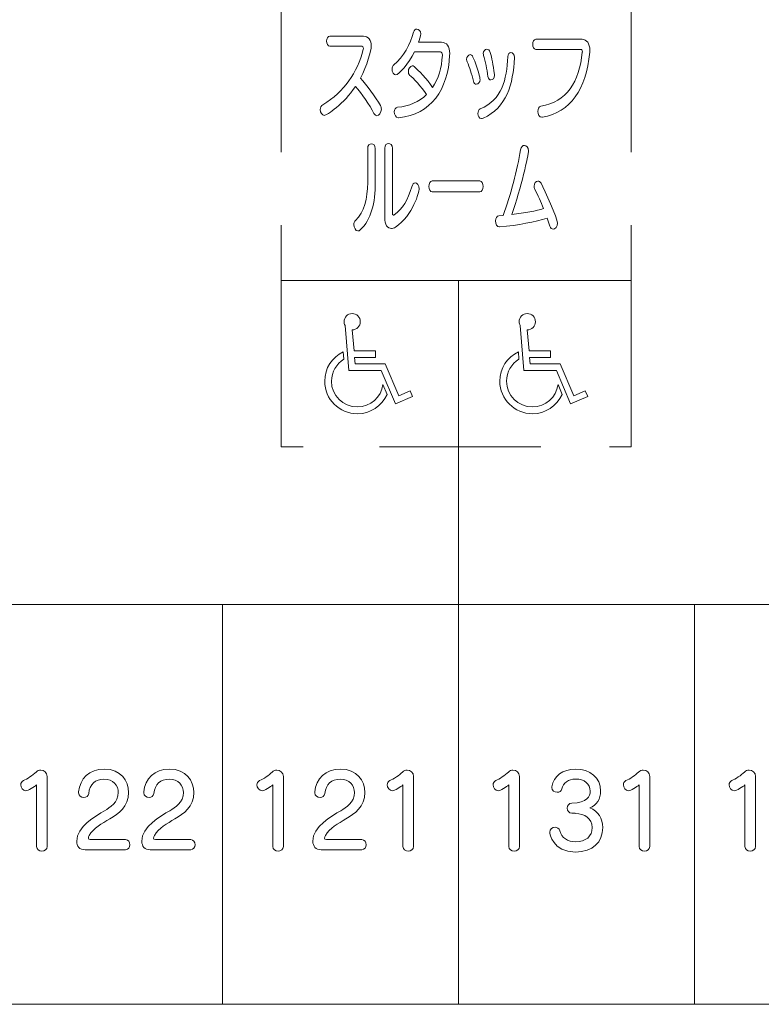
# Model space of a CAD drawing. Units: millimetres. Extents: x 2023 to 2864, y 1431 to 2025.
# Drawn here: x 2123 to 2129, y 1905 to 1912 of the extents above; entities that cross this region are included whole.
import ezdxf

# ---------------------------------------------------------------- set-up
doc = ezdxf.new("R2010")
doc.units = ezdxf.units.MM
doc.layers.add('表示', color=11, linetype='Continuous')

msp = doc.modelspace()

# ---------------------------------------------------------------- linework, layer by layer
at = {"layer": '表示', "lineweight": 0}
for points in [[(2125.1598, 1911.4584), (2125.1598, 1912.7984)], [(2127.8067, 1912.7984), (2127.8067, 1911.4584)], [(2125.3253, 1909.2324), (2125.1598, 1909.2324), (2125.1598, 1910.907)], [(2127.8067, 1910.907), (2127.8067, 1909.2324), (2127.6405, 1909.2324)], [(2127.8067, 1910.4897), (2125.1598, 1910.4897)], [(2126.5006, 1910.4897), (2126.5006, 1905.0194)], [(2127.123, 1909.2324), (2125.9043, 1909.2324)], [(2126.5006, 1908.0413), (2115.7926, 1908.0413), (2115.7926, 1905.0194), (2126.5006, 1905.0194), (2126.5006, 1908.0413)], [(2137.2087, 1908.0413), (2137.2087, 1905.0194), (2115.7926, 1905.0194), (2115.7926, 1908.0413)], [(2123.727, 1908.0413), (2125.7048, 1908.0413)], [(2124.716, 1908.0413), (2124.716, 1905.0194)], [(2126.226, 1908.0413), (2126.7449, 1908.0413)], [(2137.2087, 1908.0413), (2126.5006, 1908.0413), (2126.5006, 1905.0194), (2137.2087, 1905.0194), (2137.2087, 1908.0413)], [(2127.2963, 1908.0413), (2129.2742, 1908.0413)], [(2128.2853, 1908.0413), (2128.2853, 1905.0194)]]:
    msp.add_lwpolyline(points, dxfattribs=at)
for points, knots in [([(2126.3785, 1912.1941), (2126.3785, 1912.2084), (2126.3719, 1912.2168), (2126.3641, 1912.2168), (2126.3641, 1912.2168), (2126.168, 1912.2168), (2126.168, 1912.2168), (2126.1244, 1912.1293), (2126.0487, 1912.0436), (2126.0272, 1912.0436), (2126.011, 1912.0436), (2125.9979, 1912.0658), (2125.9979, 1912.0869), (2125.9979, 1912.0997), (2126.002, 1912.1118), (2126.012, 1912.1196), (2126.082, 1912.1751), (2126.1387, 1912.2781), (2126.1608, 1912.3669), (2126.1645, 1912.3821), (2126.1745, 1912.389), (2126.1848, 1912.389), (2126.1997, 1912.389), (2126.2153, 1912.3753), (2126.2153, 1912.3526), (2126.2153, 1912.3398), (2126.2044, 1912.3049), (2126.1991, 1912.2897), (2126.1991, 1912.2897), (2126.3726, 1912.2897), (2126.3726, 1912.2897), (2126.4102, 1912.2897), (2126.4339, 1912.2591), (2126.4339, 1912.2037), (2126.4339, 1912.2009), (2126.4336, 1912.1969), (2126.4336, 1912.1931), (2126.4221, 1911.9337), (2126.2922, 1911.7422), (2126.0478, 1911.7189), (2126.0478, 1911.7189), (2126.0456, 1911.7189), (2126.0456, 1911.7189), (2126.0263, 1911.7189), (2126.0151, 1911.7422), (2126.0151, 1911.7643), (2126.0151, 1911.7818), (2126.0225, 1911.7976), (2126.0384, 1911.7992), (2126.1281, 1911.806), (2126.2028, 1911.8403), (2126.2595, 1911.8948), (2126.2203, 1911.954), (2126.1599, 1912.02), (2126.1312, 1912.0421), (2126.1241, 1912.0483), (2126.1213, 1912.0573), (2126.1213, 1912.0673), (2126.1213, 1912.0885), (2126.1343, 1912.1118), (2126.1508, 1912.1118), (2126.1555, 1912.1118), (2126.1608, 1912.1106), (2126.1655, 1912.1059), (2126.1954, 1912.0807), (2126.2648, 1912.0078), (2126.3044, 1911.9487), (2126.348, 1912.0134), (2126.3735, 1912.096), (2126.3785, 1912.1925), (2126.3785, 1912.1925), (2126.3785, 1912.1941), (2126.3785, 1912.1941)], [0, 0, 0, 0, 1, 1, 1, 2, 2, 2, 3, 3, 3, 4, 4, 4, 5, 5, 5, 6, 6, 6, 7, 7, 7, 8, 8, 8, 9, 9, 9, 10, 10, 10, 11, 11, 11, 12, 12, 12, 13, 13, 13, 14, 14, 14, 15, 15, 15, 16, 16, 16, 17, 17, 17, 18, 18, 18, 19, 19, 19, 20, 20, 20, 21, 21, 21, 22, 22, 22, 23, 23, 23, 24, 24, 24, 24]), ([(2125.5283, 1912.2601), (2125.5121, 1912.2601), (2125.5034, 1912.2791), (2125.5034, 1912.2987), (2125.5034, 1912.3167), (2125.5121, 1912.3357), (2125.5283, 1912.3357), (2125.5283, 1912.3357), (2125.7812, 1912.3357), (2125.7812, 1912.3357), (2125.8183, 1912.3357), (2125.841, 1912.304), (2125.841, 1912.2623), (2125.841, 1912.2289), (2125.808, 1912.1112), (2125.7585, 1912.0187), (2125.8058, 1911.967), (2125.8724, 1911.8752), (2125.9098, 1911.8113), (2125.9151, 1911.8029), (2125.9173, 1911.7939), (2125.9173, 1911.7839), (2125.9173, 1911.759), (2125.9008, 1911.7347), (2125.884, 1911.7347), (2125.8762, 1911.7347), (2125.8684, 1911.74), (2125.8615, 1911.7522), (2125.8264, 1911.8166), (2125.77, 1911.9016), (2125.722, 1911.9565), (2125.6355, 1911.8235), (2125.5047, 1911.7369), (2125.4863, 1911.7369), (2125.4682, 1911.7369), (2125.4558, 1911.759), (2125.4558, 1911.7811), (2125.4558, 1911.7961), (2125.4617, 1911.8107), (2125.4748, 1911.8182), (2125.6386, 1911.9175), (2125.7348, 1912.0564), (2125.7806, 1912.2386), (2125.7812, 1912.2411), (2125.7815, 1912.2433), (2125.7815, 1912.2454), (2125.7815, 1912.2538), (2125.7762, 1912.2601), (2125.7691, 1912.2601), (2125.7691, 1912.2601), (2125.5283, 1912.2601), (2125.5283, 1912.2601)], [0, 0, 0, 0, 1, 1, 1, 2, 2, 2, 3, 3, 3, 4, 4, 4, 5, 5, 5, 6, 6, 6, 7, 7, 7, 8, 8, 8, 9, 9, 9, 10, 10, 10, 11, 11, 11, 12, 12, 12, 13, 13, 13, 14, 14, 14, 15, 15, 15, 16, 16, 16, 17, 17, 17, 17]), ([(2127.0854, 1912.2358), (2127.0689, 1912.2358), (2127.0611, 1912.2548), (2127.0611, 1912.2744), (2127.0611, 1912.2934), (2127.0689, 1912.3124), (2127.0854, 1912.3124), (2127.0854, 1912.3124), (2127.4341, 1912.3124), (2127.4341, 1912.3124), (2127.4703, 1912.3124), (2127.493, 1912.2791), (2127.493, 1912.2305), (2127.493, 1912.2252), (2127.493, 1912.2196), (2127.4924, 1912.2143), (2127.4656, 1911.929), (2127.3457, 1911.7637), (2127.1361, 1911.7232), (2127.1346, 1911.7232), (2127.1324, 1911.7226), (2127.1308, 1911.7226), (2127.1109, 1911.7226), (2127.1, 1911.7463), (2127.1, 1911.7674), (2127.1, 1911.7855), (2127.1072, 1911.8029), (2127.123, 1911.806), (2127.3186, 1911.8403), (2127.413, 1911.9898), (2127.4363, 1912.2143), (2127.4363, 1912.2159), (2127.4366, 1912.2183), (2127.4366, 1912.2196), (2127.4366, 1912.2296), (2127.4326, 1912.2358), (2127.4232, 1912.2358), (2127.4232, 1912.2358), (2127.0854, 1912.2358), (2127.0854, 1912.2358)], [0, 0, 0, 0, 1, 1, 1, 2, 2, 2, 3, 3, 3, 4, 4, 4, 5, 5, 5, 6, 6, 6, 7, 7, 7, 8, 8, 8, 9, 9, 9, 10, 10, 10, 11, 11, 11, 12, 12, 12, 13, 13, 13, 13]), ([(2126.6351, 1911.973), (2126.626, 1911.973), (2126.6176, 1911.9798), (2126.6139, 1911.9951), (2126.5999, 1912.0527), (2126.584, 1912.1006), (2126.5656, 1912.1414), (2126.5631, 1912.1477), (2126.5619, 1912.1536), (2126.5619, 1912.1598), (2126.5619, 1912.1794), (2126.5753, 1912.1962), (2126.589, 1912.1962), (2126.5961, 1912.1962), (2126.6039, 1912.1909), (2126.6098, 1912.1779), (2126.6497, 1912.0907), (2126.6634, 1912.0147), (2126.6634, 1912.0088), (2126.6634, 1911.9882), (2126.6488, 1911.973), (2126.6351, 1911.973)], [0, 0, 0, 0, 1, 1, 1, 2, 2, 2, 3, 3, 3, 4, 4, 4, 5, 5, 5, 6, 6, 6, 7, 7, 7, 7]), ([(2126.9231, 1912.1726), (2126.9141, 1911.9714), (2126.863, 1911.7948), (2126.6871, 1911.7164), (2126.6824, 1911.7142), (2126.678, 1911.7136), (2126.674, 1911.7136), (2126.6566, 1911.7136), (2126.6472, 1911.7326), (2126.6472, 1911.7515), (2126.6472, 1911.7665), (2126.6528, 1911.7818), (2126.665, 1911.7864), (2126.83, 1911.8562), (2126.8646, 1912.0057), (2126.8727, 1912.181), (2126.873, 1912.2015), (2126.8848, 1912.2115), (2126.8967, 1912.2115), (2126.9094, 1912.2115), (2126.9231, 1912.1993), (2126.9231, 1912.1757), (2126.9231, 1912.1757), (2126.9231, 1912.1726), (2126.9231, 1912.1726)], [0, 0, 0, 0, 1, 1, 1, 2, 2, 2, 3, 3, 3, 4, 4, 4, 5, 5, 5, 6, 6, 6, 7, 7, 7, 8, 8, 8, 8]), ([(2126.7453, 1912.0057), (2126.735, 1912.0057), (2126.7254, 1912.0134), (2126.7229, 1912.0309), (2126.7148, 1912.0869), (2126.7033, 1912.1461), (2126.6902, 1912.1909), (2126.6886, 1912.1962), (2126.688, 1912.2009), (2126.688, 1912.2053), (2126.688, 1912.2243), (2126.7017, 1912.2373), (2126.7154, 1912.2373), (2126.7254, 1912.2373), (2126.7353, 1912.2305), (2126.7403, 1912.2137), (2126.7518, 1912.1698), (2126.7621, 1912.1212), (2126.7721, 1912.0468), (2126.7727, 1912.0443), (2126.7727, 1912.0421), (2126.7727, 1912.039), (2126.7727, 1912.0187), (2126.7587, 1912.0057), (2126.7453, 1912.0057)], [0, 0, 0, 0, 1, 1, 1, 2, 2, 2, 3, 3, 3, 4, 4, 4, 5, 5, 5, 6, 6, 6, 7, 7, 7, 8, 8, 8, 8]), ([(2125.9431, 1911.489), (2125.9431, 1911.5133), (2125.9571, 1911.5258), (2125.9721, 1911.5258), (2125.9861, 1911.5258), (2126.0004, 1911.5133), (2126.0004, 1911.489), (2126.0004, 1911.489), (2126.0004, 1910.9989), (2126.0004, 1910.9989), (2126.0004, 1910.9883), (2126.0035, 1910.983), (2126.0082, 1910.983), (2126.0098, 1910.983), (2126.0113, 1910.9836), (2126.0129, 1910.9846), (2126.0777, 1911.0275), (2126.1197, 1911.1004), (2126.1468, 1911.1976), (2126.1527, 1911.2181), (2126.1627, 1911.2275), (2126.1733, 1911.2275), (2126.1879, 1911.2275), (2126.2025, 1911.2085), (2126.2025, 1911.1817), (2126.2025, 1911.1605), (2126.1596, 1910.9836), (2126.0235, 1910.8927), (2126.0129, 1910.8858), (2126.0023, 1910.8827), (2125.993, 1910.8827), (2125.9646, 1910.8827), (2125.9431, 1910.9117), (2125.9431, 1910.9646), (2125.9431, 1910.9646), (2125.9431, 1911.489), (2125.9431, 1911.489)], [0, 0, 0, 0, 1, 1, 1, 2, 2, 2, 3, 3, 3, 4, 4, 4, 5, 5, 5, 6, 6, 6, 7, 7, 7, 8, 8, 8, 9, 9, 9, 10, 10, 10, 11, 11, 11, 12, 12, 12, 12]), ([(2125.8139, 1911.4869), (2125.8139, 1911.5111), (2125.8279, 1911.5227), (2125.8425, 1911.5227), (2125.8569, 1911.5227), (2125.8712, 1911.5111), (2125.8712, 1911.4869), (2125.8712, 1911.4869), (2125.8712, 1911.2303), (2125.8712, 1911.2303), (2125.8712, 1911.077), (2125.8416, 1910.9487), (2125.7575, 1910.8721), (2125.7519, 1910.8668), (2125.7454, 1910.8637), (2125.7401, 1910.8637), (2125.723, 1910.8637), (2125.7093, 1910.888), (2125.7093, 1910.9117), (2125.7093, 1910.9238), (2125.713, 1910.935), (2125.7217, 1910.9435), (2125.7874, 1911.0064), (2125.8139, 1911.1051), (2125.8139, 1911.2303), (2125.8139, 1911.2303), (2125.8139, 1911.4869), (2125.8139, 1911.4869)], [0, 0, 0, 0, 1, 1, 1, 2, 2, 2, 3, 3, 3, 4, 4, 4, 5, 5, 5, 6, 6, 6, 7, 7, 7, 8, 8, 8, 9, 9, 9, 9]), ([(2126.8085, 1910.8943), (2126.7908, 1910.8943), (2126.7802, 1910.9176), (2126.7802, 1910.9403), (2126.7802, 1910.9593), (2126.7883, 1910.9783), (2126.8054, 1910.979), (2126.8054, 1910.979), (2126.8387, 1910.9814), (2126.8387, 1910.9814), (2126.8923, 1911.1294), (2126.9452, 1911.329), (2126.9698, 1911.4772), (2126.9742, 1911.5006), (2126.9866, 1911.5105), (2126.9988, 1911.5105), (2127.014, 1911.5105), (2127.0293, 1911.4953), (2127.0293, 1911.4694), (2127.0293, 1911.4392), (2126.9733, 1911.1857), (2126.9032, 1910.9874), (2127.0016, 1910.9989), (2127.0897, 1911.0169), (2127.1433, 1911.0331), (2127.1234, 1911.083), (2127.1009, 1911.1331), (2127.0773, 1911.1795), (2127.0729, 1911.1879), (2127.0713, 1911.1954), (2127.0713, 1911.2032), (2127.0713, 1911.2243), (2127.086, 1911.2408), (2127.1012, 1911.2408), (2127.1093, 1911.2408), (2127.1177, 1911.2356), (2127.124, 1911.2243), (2127.1517, 1911.1711), (2127.2485, 1910.9603), (2127.2485, 1910.9229), (2127.2485, 1910.8971), (2127.2311, 1910.8774), (2127.2155, 1910.8774), (2127.2053, 1910.8774), (2127.1959, 1910.8843), (2127.1906, 1910.9008), (2127.185, 1910.9198), (2127.1782, 1910.9403), (2127.1707, 1910.9609), (2127.0844, 1910.9329), (2126.9499, 1910.9061), (2126.8101, 1910.8943), (2126.8101, 1910.8943), (2126.8085, 1910.8943), (2126.8085, 1910.8943)], [0, 0, 0, 0, 1, 1, 1, 2, 2, 2, 3, 3, 3, 4, 4, 4, 5, 5, 5, 6, 6, 6, 7, 7, 7, 8, 8, 8, 9, 9, 9, 10, 10, 10, 11, 11, 11, 12, 12, 12, 13, 13, 13, 14, 14, 14, 15, 15, 15, 16, 16, 16, 17, 17, 17, 18, 18, 18, 18]), ([(2126.3006, 1911.1589), (2126.2851, 1911.1589), (2126.2766, 1911.1801), (2126.2766, 1911.2007), (2126.2766, 1911.2218), (2126.2851, 1911.2424), (2126.3006, 1911.2424), (2126.3006, 1911.2424), (2126.6622, 1911.2424), (2126.6622, 1911.2424), (2126.678, 1911.2424), (2126.6858, 1911.2212), (2126.6858, 1911.2007), (2126.6858, 1911.1795), (2126.678, 1911.1589), (2126.6622, 1911.1589), (2126.6622, 1911.1589), (2126.3006, 1911.1589), (2126.3006, 1911.1589)], [0, 0, 0, 0, 1, 1, 1, 2, 2, 2, 3, 3, 3, 4, 4, 4, 5, 5, 5, 6, 6, 6, 6]), ([(2125.6962, 1910.1165), (2125.6962, 1910.1165), (2125.7109, 1909.958), (2125.7109, 1909.958), (2125.7109, 1909.958), (2125.7109, 1909.958), (2125.7109, 1909.958), (2125.7109, 1909.958), (2125.8718, 1909.958), (2125.8718, 1909.958), (2125.8718, 1909.958), (2125.8718, 1909.9068), (2125.8718, 1909.9068), (2125.8718, 1909.9068), (2125.7145, 1909.9068), (2125.7145, 1909.9068), (2125.7145, 1909.9068), (2125.7194, 1909.8592), (2125.7194, 1909.8592), (2125.7194, 1909.8592), (2125.9462, 1909.8592), (2125.9462, 1909.8592), (2125.9462, 1909.8592), (2125.9462, 1909.8592), (2125.9462, 1909.8592), (2125.9462, 1909.8592), (2126.0486, 1909.6178), (2126.0486, 1909.6178), (2126.0486, 1909.6178), (2126.1352, 1909.6544), (2126.1352, 1909.6544), (2126.1352, 1909.6544), (2126.1534, 1909.613), (2126.1534, 1909.613), (2126.1534, 1909.613), (2126.0242, 1909.5568), (2126.0242, 1909.5568), (2126.0242, 1909.5568), (2125.9169, 1909.8081), (2125.9169, 1909.8081), (2125.9169, 1909.8081), (2125.6718, 1909.8081), (2125.6718, 1909.8081), (2125.6718, 1909.8081), (2125.6426, 1910.1494), (2125.6426, 1910.1494), (2125.6377, 1910.158), (2125.6353, 1910.1677), (2125.6353, 1910.1775), (2125.6353, 1910.2116), (2125.6621, 1910.2397), (2125.6962, 1910.2397), (2125.7304, 1910.2397), (2125.7584, 1910.2116), (2125.7584, 1910.1775), (2125.7584, 1910.1446), (2125.7304, 1910.1165), (2125.6962, 1910.1165)], [0, 0, 0, 0, 1, 1, 1, 2, 2, 2, 3, 3, 3, 4, 4, 4, 5, 5, 5, 6, 6, 6, 7, 7, 7, 8, 8, 8, 9, 9, 9, 10, 10, 10, 11, 11, 11, 12, 12, 12, 13, 13, 13, 14, 14, 14, 15, 15, 15, 16, 16, 16, 17, 17, 17, 18, 18, 18, 19, 19, 19, 19]), ([(2127.0197, 1910.1165), (2127.0197, 1910.1165), (2127.0343, 1909.958), (2127.0343, 1909.958), (2127.0343, 1909.958), (2127.0343, 1909.958), (2127.0343, 1909.958), (2127.0343, 1909.958), (2127.1953, 1909.958), (2127.1953, 1909.958), (2127.1953, 1909.958), (2127.1953, 1909.9068), (2127.1953, 1909.9068), (2127.1953, 1909.9068), (2127.038, 1909.9068), (2127.038, 1909.9068), (2127.038, 1909.9068), (2127.0428, 1909.8592), (2127.0428, 1909.8592), (2127.0428, 1909.8592), (2127.2696, 1909.8592), (2127.2696, 1909.8592), (2127.2696, 1909.8592), (2127.2696, 1909.8592), (2127.2696, 1909.8592), (2127.2696, 1909.8592), (2127.372, 1909.6178), (2127.372, 1909.6178), (2127.372, 1909.6178), (2127.4586, 1909.6544), (2127.4586, 1909.6544), (2127.4586, 1909.6544), (2127.4769, 1909.613), (2127.4769, 1909.613), (2127.4769, 1909.613), (2127.3477, 1909.5568), (2127.3477, 1909.5568), (2127.3477, 1909.5568), (2127.2404, 1909.8081), (2127.2404, 1909.8081), (2127.2404, 1909.8081), (2126.9953, 1909.8081), (2126.9953, 1909.8081), (2126.9953, 1909.8081), (2126.966, 1910.1494), (2126.966, 1910.1494), (2126.9612, 1910.158), (2126.9587, 1910.1677), (2126.9587, 1910.1775), (2126.9587, 1910.2116), (2126.9856, 1910.2397), (2127.0197, 1910.2397), (2127.0538, 1910.2397), (2127.0819, 1910.2116), (2127.0819, 1910.1775), (2127.0819, 1910.1446), (2127.0538, 1910.1165), (2127.0197, 1910.1165)], [0, 0, 0, 0, 1, 1, 1, 2, 2, 2, 3, 3, 3, 4, 4, 4, 5, 5, 5, 6, 6, 6, 7, 7, 7, 8, 8, 8, 9, 9, 9, 10, 10, 10, 11, 11, 11, 12, 12, 12, 13, 13, 13, 14, 14, 14, 15, 15, 15, 16, 16, 16, 17, 17, 17, 18, 18, 18, 19, 19, 19, 19]), ([(2125.9608, 1909.6288), (2125.9218, 1909.5422), (2125.8352, 1909.4824), (2125.7353, 1909.4824), (2125.5999, 1909.4824), (2125.489, 1909.5922), (2125.489, 1909.7288), (2125.489, 1909.8263), (2125.5463, 1909.9105), (2125.6292, 1909.9507), (2125.6292, 1909.9507), (2125.6341, 1909.8946), (2125.6341, 1909.8946), (2125.578, 1909.8605), (2125.5402, 1909.7995), (2125.5402, 1909.7288), (2125.5402, 1909.6215), (2125.6279, 1909.5336), (2125.7353, 1909.5336), (2125.8352, 1909.5336), (2125.9169, 1909.6081), (2125.9291, 1909.7032), (2125.9291, 1909.7032), (2125.9608, 1909.6288), (2125.9608, 1909.6288)], [0, 0, 0, 0, 1, 1, 1, 2, 2, 2, 3, 3, 3, 4, 4, 4, 5, 5, 5, 6, 6, 6, 7, 7, 7, 8, 8, 8, 8]), ([(2127.2843, 1909.6288), (2127.2453, 1909.5422), (2127.1587, 1909.4824), (2127.0587, 1909.4824), (2126.9234, 1909.4824), (2126.8124, 1909.5922), (2126.8124, 1909.7288), (2126.8124, 1909.8263), (2126.8698, 1909.9105), (2126.9527, 1909.9507), (2126.9527, 1909.9507), (2126.9575, 1909.8946), (2126.9575, 1909.8946), (2126.9014, 1909.8605), (2126.8636, 1909.7995), (2126.8636, 1909.7288), (2126.8636, 1909.6215), (2126.9514, 1909.5336), (2127.0587, 1909.5336), (2127.1587, 1909.5336), (2127.2404, 1909.6081), (2127.2526, 1909.7032), (2127.2526, 1909.7032), (2127.2843, 1909.6288), (2127.2843, 1909.6288)], [0, 0, 0, 0, 1, 1, 1, 2, 2, 2, 3, 3, 3, 4, 4, 4, 5, 5, 5, 6, 6, 6, 7, 7, 7, 8, 8, 8, 8]), ([(2123.3111, 1906.6772), (2123.2965, 1906.6629), (2123.2457, 1906.6339), (2123.2314, 1906.6339), (2123.2087, 1906.6339), (2123.1919, 1906.6567), (2123.1919, 1906.6781), (2123.1919, 1906.6909), (2123.1981, 1906.7031), (2123.2115, 1906.7099), (2123.2398, 1906.7227), (2123.2831, 1906.7501), (2123.3074, 1906.7744), (2123.3171, 1906.7843), (2123.3301, 1906.7887), (2123.3423, 1906.7887), (2123.3672, 1906.7887), (2123.3915, 1906.7713), (2123.3915, 1906.7411), (2123.3915, 1906.7411), (2123.3915, 1906.2126), (2123.3915, 1906.2126), (2123.3915, 1906.1899), (2123.3719, 1906.1777), (2123.3513, 1906.1777), (2123.3317, 1906.1777), (2123.3111, 1906.1899), (2123.3111, 1906.2126), (2123.3111, 1906.2126), (2123.3111, 1906.6772), (2123.3111, 1906.6772)], [0, 0, 0, 0, 1, 1, 1, 2, 2, 2, 3, 3, 3, 4, 4, 4, 5, 5, 5, 6, 6, 6, 7, 7, 7, 8, 8, 8, 9, 9, 9, 10, 10, 10, 10]), ([(2123.6774, 1906.1877), (2123.6356, 1906.1877), (2123.6144, 1906.2142), (2123.6144, 1906.2521), (2123.6144, 1906.3614), (2123.7564, 1906.4427), (2123.8253, 1906.4823), (2123.8658, 1906.505), (2123.9287, 1906.5474), (2123.9287, 1906.6196), (2123.9287, 1906.6719), (2123.8916, 1906.7214), (2123.8209, 1906.7214), (2123.7549, 1906.7214), (2123.7132, 1906.6803), (2123.7054, 1906.6134), (2123.7032, 1906.5922), (2123.6864, 1906.5825), (2123.6689, 1906.5825), (2123.6493, 1906.5825), (2123.6288, 1906.5953), (2123.6288, 1906.6187), (2123.6288, 1906.6187), (2123.6288, 1906.6243), (2123.6288, 1906.6243), (2123.6387, 1906.7242), (2123.7091, 1906.7971), (2123.8225, 1906.7971), (2123.9483, 1906.7971), (2124.0074, 1906.7099), (2124.0074, 1906.6196), (2124.0074, 1906.5125), (2123.9302, 1906.4586), (2123.8648, 1906.4206), (2123.8056, 1906.3867), (2123.7412, 1906.3502), (2123.7091, 1906.2954), (2123.7048, 1906.287), (2123.7026, 1906.2811), (2123.7026, 1906.2758), (2123.7026, 1906.268), (2123.7079, 1906.2643), (2123.7169, 1906.2643), (2123.7169, 1906.2643), (2123.9841, 1906.2643), (2123.9841, 1906.2643), (2124.0062, 1906.2643), (2124.0168, 1906.2453), (2124.0168, 1906.2257), (2124.0168, 1906.2067), (2124.0062, 1906.1877), (2123.9841, 1906.1877), (2123.9841, 1906.1877), (2123.6774, 1906.1877), (2123.6774, 1906.1877)], [0, 0, 0, 0, 1, 1, 1, 2, 2, 2, 3, 3, 3, 4, 4, 4, 5, 5, 5, 6, 6, 6, 7, 7, 7, 8, 8, 8, 9, 9, 9, 10, 10, 10, 11, 11, 11, 12, 12, 12, 13, 13, 13, 14, 14, 14, 15, 15, 15, 16, 16, 16, 17, 17, 17, 18, 18, 18, 18]), ([(2124.1697, 1906.1877), (2124.128, 1906.1877), (2124.1068, 1906.2142), (2124.1068, 1906.2521), (2124.1068, 1906.3614), (2124.2488, 1906.4427), (2124.3176, 1906.4823), (2124.3581, 1906.505), (2124.421, 1906.5474), (2124.421, 1906.6196), (2124.421, 1906.6719), (2124.3836, 1906.7214), (2124.3132, 1906.7214), (2124.2472, 1906.7214), (2124.2055, 1906.6803), (2124.1977, 1906.6134), (2124.1955, 1906.5922), (2124.1787, 1906.5825), (2124.1613, 1906.5825), (2124.1417, 1906.5825), (2124.1211, 1906.5953), (2124.1211, 1906.6187), (2124.1211, 1906.6187), (2124.1211, 1906.6243), (2124.1211, 1906.6243), (2124.1311, 1906.7242), (2124.2018, 1906.7971), (2124.3148, 1906.7971), (2124.4406, 1906.7971), (2124.4998, 1906.7099), (2124.4998, 1906.6196), (2124.4998, 1906.5125), (2124.4225, 1906.4586), (2124.3571, 1906.4206), (2124.298, 1906.3867), (2124.2335, 1906.3502), (2124.2018, 1906.2954), (2124.1971, 1906.287), (2124.1949, 1906.2811), (2124.1949, 1906.2758), (2124.1949, 1906.268), (2124.2002, 1906.2643), (2124.2092, 1906.2643), (2124.2092, 1906.2643), (2124.4764, 1906.2643), (2124.4764, 1906.2643), (2124.4985, 1906.2643), (2124.5091, 1906.2453), (2124.5091, 1906.2257), (2124.5091, 1906.2067), (2124.4985, 1906.1877), (2124.4764, 1906.1877), (2124.4764, 1906.1877), (2124.1697, 1906.1877), (2124.1697, 1906.1877)], [0, 0, 0, 0, 1, 1, 1, 2, 2, 2, 3, 3, 3, 4, 4, 4, 5, 5, 5, 6, 6, 6, 7, 7, 7, 8, 8, 8, 9, 9, 9, 10, 10, 10, 11, 11, 11, 12, 12, 12, 13, 13, 13, 14, 14, 14, 15, 15, 15, 16, 16, 16, 17, 17, 17, 18, 18, 18, 18]), ([(2125.0961, 1906.6772), (2125.0815, 1906.6629), (2125.0307, 1906.6339), (2125.0164, 1906.6339), (2124.9937, 1906.6339), (2124.9768, 1906.6567), (2124.9768, 1906.6781), (2124.9768, 1906.6909), (2124.9831, 1906.7031), (2124.9965, 1906.7099), (2125.0248, 1906.7227), (2125.0681, 1906.7501), (2125.0924, 1906.7744), (2125.102, 1906.7843), (2125.1151, 1906.7887), (2125.1273, 1906.7887), (2125.1522, 1906.7887), (2125.1765, 1906.7713), (2125.1765, 1906.7411), (2125.1765, 1906.7411), (2125.1765, 1906.2126), (2125.1765, 1906.2126), (2125.1765, 1906.1899), (2125.1568, 1906.1777), (2125.1363, 1906.1777), (2125.1167, 1906.1777), (2125.0961, 1906.1899), (2125.0961, 1906.2126), (2125.0961, 1906.2126), (2125.0961, 1906.6772), (2125.0961, 1906.6772)], [0, 0, 0, 0, 1, 1, 1, 2, 2, 2, 3, 3, 3, 4, 4, 4, 5, 5, 5, 6, 6, 6, 7, 7, 7, 8, 8, 8, 9, 9, 9, 10, 10, 10, 10]), ([(2125.4623, 1906.1877), (2125.4206, 1906.1877), (2125.3994, 1906.2142), (2125.3994, 1906.2521), (2125.3994, 1906.3614), (2125.5414, 1906.4427), (2125.6102, 1906.4823), (2125.6507, 1906.505), (2125.7136, 1906.5474), (2125.7136, 1906.6196), (2125.7136, 1906.6719), (2125.6766, 1906.7214), (2125.6059, 1906.7214), (2125.5399, 1906.7214), (2125.4981, 1906.6803), (2125.4903, 1906.6134), (2125.4882, 1906.5922), (2125.4714, 1906.5825), (2125.4539, 1906.5825), (2125.4343, 1906.5825), (2125.4137, 1906.5953), (2125.4137, 1906.6187), (2125.4137, 1906.6187), (2125.4137, 1906.6243), (2125.4137, 1906.6243), (2125.4237, 1906.7242), (2125.4941, 1906.7971), (2125.6074, 1906.7971), (2125.7332, 1906.7971), (2125.7924, 1906.7099), (2125.7924, 1906.6196), (2125.7924, 1906.5125), (2125.7152, 1906.4586), (2125.6498, 1906.4206), (2125.5906, 1906.3867), (2125.5262, 1906.3502), (2125.4941, 1906.2954), (2125.4897, 1906.287), (2125.4875, 1906.2811), (2125.4875, 1906.2758), (2125.4875, 1906.268), (2125.4928, 1906.2643), (2125.5019, 1906.2643), (2125.5019, 1906.2643), (2125.7691, 1906.2643), (2125.7691, 1906.2643), (2125.7912, 1906.2643), (2125.8018, 1906.2453), (2125.8018, 1906.2257), (2125.8018, 1906.2067), (2125.7912, 1906.1877), (2125.7691, 1906.1877), (2125.7691, 1906.1877), (2125.4623, 1906.1877), (2125.4623, 1906.1877)], [0, 0, 0, 0, 1, 1, 1, 2, 2, 2, 3, 3, 3, 4, 4, 4, 5, 5, 5, 6, 6, 6, 7, 7, 7, 8, 8, 8, 9, 9, 9, 10, 10, 10, 11, 11, 11, 12, 12, 12, 13, 13, 13, 14, 14, 14, 15, 15, 15, 16, 16, 16, 17, 17, 17, 18, 18, 18, 18]), ([(2126.0808, 1906.6772), (2126.0661, 1906.6629), (2126.0154, 1906.6339), (2126.0011, 1906.6339), (2125.9783, 1906.6339), (2125.9615, 1906.6567), (2125.9615, 1906.6781), (2125.9615, 1906.6909), (2125.9677, 1906.7031), (2125.9811, 1906.7099), (2126.0095, 1906.7227), (2126.0527, 1906.7501), (2126.077, 1906.7744), (2126.0867, 1906.7843), (2126.0998, 1906.7887), (2126.1119, 1906.7887), (2126.1368, 1906.7887), (2126.1611, 1906.7713), (2126.1611, 1906.7411), (2126.1611, 1906.7411), (2126.1611, 1906.2126), (2126.1611, 1906.2126), (2126.1611, 1906.1899), (2126.1415, 1906.1777), (2126.1209, 1906.1777), (2126.1013, 1906.1777), (2126.0808, 1906.1899), (2126.0808, 1906.2126), (2126.0808, 1906.2126), (2126.0808, 1906.6772), (2126.0808, 1906.6772)], [0, 0, 0, 0, 1, 1, 1, 2, 2, 2, 3, 3, 3, 4, 4, 4, 5, 5, 5, 6, 6, 6, 7, 7, 7, 8, 8, 8, 9, 9, 9, 10, 10, 10, 10]), ([(2126.8811, 1906.6772), (2126.8664, 1906.6629), (2126.8157, 1906.6339), (2126.8014, 1906.6339), (2126.7786, 1906.6339), (2126.7618, 1906.6567), (2126.7618, 1906.6781), (2126.7618, 1906.6909), (2126.768, 1906.7031), (2126.7814, 1906.7099), (2126.8098, 1906.7227), (2126.8531, 1906.7501), (2126.8773, 1906.7744), (2126.887, 1906.7843), (2126.9001, 1906.7887), (2126.9122, 1906.7887), (2126.9371, 1906.7887), (2126.9614, 1906.7713), (2126.9614, 1906.7411), (2126.9614, 1906.7411), (2126.9614, 1906.2126), (2126.9614, 1906.2126), (2126.9614, 1906.1899), (2126.9418, 1906.1777), (2126.9213, 1906.1777), (2126.9016, 1906.1777), (2126.8811, 1906.1899), (2126.8811, 1906.2126), (2126.8811, 1906.2126), (2126.8811, 1906.6772), (2126.8811, 1906.6772)], [0, 0, 0, 0, 1, 1, 1, 2, 2, 2, 3, 3, 3, 4, 4, 4, 5, 5, 5, 6, 6, 6, 7, 7, 7, 8, 8, 8, 9, 9, 9, 10, 10, 10, 10]), ([(2127.3575, 1906.5399), (2127.4749, 1906.5399), (2127.4955, 1906.5938), (2127.4955, 1906.6302), (2127.4955, 1906.6834), (2127.4516, 1906.7221), (2127.3862, 1906.7221), (2127.3292, 1906.7221), (2127.2915, 1906.6909), (2127.2822, 1906.6476), (2127.2784, 1906.6296), (2127.2632, 1906.6218), (2127.2467, 1906.6218), (2127.2267, 1906.6218), (2127.2056, 1906.6349), (2127.2056, 1906.6567), (2127.2056, 1906.6592), (2127.2056, 1906.6613), (2127.2062, 1906.6635), (2127.2193, 1906.7426), (2127.289, 1906.7971), (2127.3856, 1906.7971), (2127.4955, 1906.7971), (2127.5746, 1906.7326), (2127.5746, 1906.6311), (2127.5746, 1906.5716), (2127.5456, 1906.524), (2127.4924, 1906.5041), (2127.5562, 1906.4798), (2127.5911, 1906.4237), (2127.5911, 1906.3555), (2127.5911, 1906.2447), (2127.5139, 1906.1702), (2127.3856, 1906.1702), (2127.2118, 1906.1702), (2127.1897, 1906.3107), (2127.1897, 1906.3191), (2127.1897, 1906.3425), (2127.2109, 1906.3571), (2127.2305, 1906.3571), (2127.2457, 1906.3571), (2127.261, 1906.3487), (2127.2663, 1906.3297), (2127.2806, 1906.2774), (2127.3239, 1906.2478), (2127.3862, 1906.2478), (2127.4606, 1906.2478), (2127.5114, 1906.287), (2127.5114, 1906.3562), (2127.5114, 1906.4259), (2127.4516, 1906.4586), (2127.3871, 1906.4623), (2127.3831, 1906.4633), (2127.3613, 1906.4633), (2127.3575, 1906.4633), (2127.3345, 1906.4633), (2127.3223, 1906.4829), (2127.3223, 1906.5019), (2127.3223, 1906.5209), (2127.3339, 1906.5399), (2127.3566, 1906.5399), (2127.3566, 1906.5399), (2127.3575, 1906.5399), (2127.3575, 1906.5399)], [0, 0, 0, 0, 1, 1, 1, 2, 2, 2, 3, 3, 3, 4, 4, 4, 5, 5, 5, 6, 6, 6, 7, 7, 7, 8, 8, 8, 9, 9, 9, 10, 10, 10, 11, 11, 11, 12, 12, 12, 13, 13, 13, 14, 14, 14, 15, 15, 15, 16, 16, 16, 17, 17, 17, 18, 18, 18, 19, 19, 19, 20, 20, 20, 21, 21, 21, 21]), ([(2127.8657, 1906.6772), (2127.8511, 1906.6629), (2127.8003, 1906.6339), (2127.786, 1906.6339), (2127.7633, 1906.6339), (2127.7465, 1906.6567), (2127.7465, 1906.6781), (2127.7465, 1906.6909), (2127.7527, 1906.7031), (2127.7661, 1906.7099), (2127.7944, 1906.7227), (2127.8377, 1906.7501), (2127.862, 1906.7744), (2127.8717, 1906.7843), (2127.8847, 1906.7887), (2127.8969, 1906.7887), (2127.9218, 1906.7887), (2127.9461, 1906.7713), (2127.9461, 1906.7411), (2127.9461, 1906.7411), (2127.9461, 1906.2126), (2127.9461, 1906.2126), (2127.9461, 1906.1899), (2127.9265, 1906.1777), (2127.9059, 1906.1777), (2127.8863, 1906.1777), (2127.8657, 1906.1899), (2127.8657, 1906.2126), (2127.8657, 1906.2126), (2127.8657, 1906.6772), (2127.8657, 1906.6772)], [0, 0, 0, 0, 1, 1, 1, 2, 2, 2, 3, 3, 3, 4, 4, 4, 5, 5, 5, 6, 6, 6, 7, 7, 7, 8, 8, 8, 9, 9, 9, 10, 10, 10, 10]), ([(2128.6654, 1906.6772), (2128.6508, 1906.6629), (2128.6, 1906.6339), (2128.5857, 1906.6339), (2128.563, 1906.6339), (2128.5462, 1906.6567), (2128.5462, 1906.6781), (2128.5462, 1906.6909), (2128.5524, 1906.7031), (2128.5658, 1906.7099), (2128.5941, 1906.7227), (2128.6374, 1906.7501), (2128.6617, 1906.7744), (2128.6713, 1906.7843), (2128.6844, 1906.7887), (2128.6966, 1906.7887), (2128.7215, 1906.7887), (2128.7458, 1906.7713), (2128.7458, 1906.7411), (2128.7458, 1906.7411), (2128.7458, 1906.2126), (2128.7458, 1906.2126), (2128.7458, 1906.1899), (2128.7262, 1906.1777), (2128.7056, 1906.1777), (2128.686, 1906.1777), (2128.6654, 1906.1899), (2128.6654, 1906.2126), (2128.6654, 1906.2126), (2128.6654, 1906.6772), (2128.6654, 1906.6772)], [0, 0, 0, 0, 1, 1, 1, 2, 2, 2, 3, 3, 3, 4, 4, 4, 5, 5, 5, 6, 6, 6, 7, 7, 7, 8, 8, 8, 9, 9, 9, 10, 10, 10, 10])]:
    msp.add_open_spline(points, degree=3, knots=knots, dxfattribs=at)

doc.saveas('drawing.dxf')
